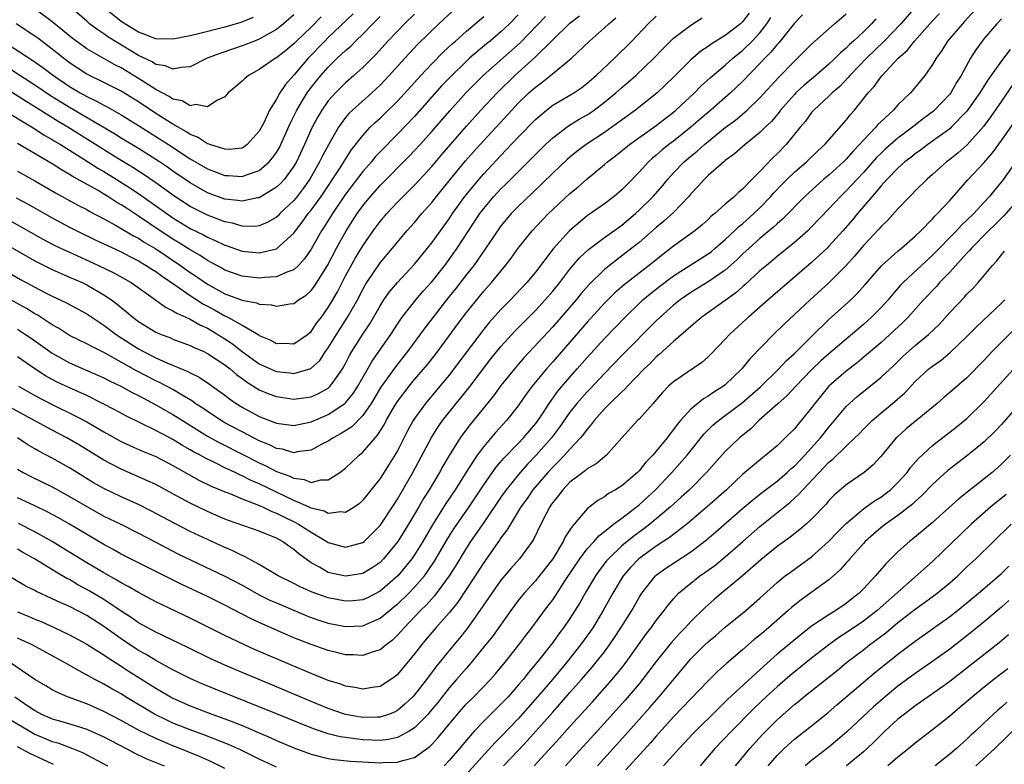
# Model space of a CAD drawing. Units: inches. Extents: x 2640000 to 2643000, y 1512000 to 1515000.
# Drawn here: x 2640385 to 2640499, y 1512827 to 1512913 of the extents above; entities that cross this region are included whole.
import ezdxf

# ---------------------------------------------------------------- set-up
doc = ezdxf.new("R2010")
doc.units = ezdxf.units.IN
doc.header["$MEASUREMENT"] = 0
doc.layers.add('LD26401512_2ft', color=72, linetype='Continuous')

msp = doc.modelspace()

# ---------------------------------------------------------------- linework, layer by layer
at = {"layer": 'LD26401512_2ft'}
for points, elevation in [([(2640489.06, 1512915), (2640487.34, 1512913), (2640485.42, 1512911), (2640483.36, 1512909), (2640481.42, 1512907), (2640481.24, 1512906.76), (2640480.26, 1512905.74), (2640479.39, 1512905), (2640479, 1512904.6), (2640477.26, 1512903), (2640477, 1512902.71), (2640476.27, 1512901.73), (2640475.67, 1512901), (2640474.06, 1512899), (2640473, 1512897.92), (2640472.52, 1512897.48), (2640471, 1512895.89), (2640470.11, 1512895), (2640469, 1512893.83), (2640468.54, 1512893.46), (2640468.08, 1512893), (2640467, 1512892.09), (2640465.77, 1512891), (2640465.33, 1512890.67), (2640465, 1512890.33), (2640464.3, 1512889.7), (2640463.46, 1512889), (2640461, 1512887.23), (2640459.74, 1512886.26), (2640458.17, 1512885), (2640457, 1512884.11), (2640455.26, 1512882.74), (2640454.2, 1512881.8), (2640453, 1512880.6), (2640451, 1512878.41), (2640449, 1512876.09), (2640447, 1512873.8), (2640446.27, 1512873), (2640444.62, 1512871), (2640443.93, 1512870.07), (2640443, 1512868.73), (2640441.64, 1512867), (2640440.38, 1512865.62), (2640439, 1512864.02), (2640438.25, 1512863), (2640436.97, 1512861.03), (2640435.69, 1512859), (2640434.61, 1512857.39), (2640433.07, 1512854.93), (2640431.94, 1512853), (2640431, 1512851.46), (2640430.69, 1512851), (2640429.05, 1512849), (2640427, 1512847.24), (2640425.52, 1512846.48), (2640425, 1512846.24), (2640423.87, 1512846.13), (2640423, 1512846.07), (2640421, 1512846.47), (2640419.14, 1512847.14), (2640417.74, 1512847.74), (2640417, 1512848.13), (2640415.2, 1512849), (2640413, 1512850.34), (2640411.27, 1512851.27), (2640411, 1512851.37), (2640409.93, 1512851.93), (2640409, 1512852.29), (2640408.52, 1512852.52), (2640407, 1512853.21), (2640405, 1512854.16), (2640403.12, 1512855.12), (2640400.51, 1512856.51), (2640399, 1512857.27), (2640397, 1512858.18), (2640395, 1512859.14), (2640393.81, 1512859.81), (2640391, 1512861.52), (2640389, 1512862.65), (2640387.46, 1512863.46), (2640387, 1512863.73), (2640386.2, 1512864.2), (2640384.98, 1512865)], 9398), ([(2640496.28, 1512915), (2640494.73, 1512913.27), (2640494.48, 1512913), (2640492.75, 1512911), (2640492.08, 1512909.92), (2640491.41, 1512909), (2640491, 1512908.29), (2640490.11, 1512907), (2640488.71, 1512905.29), (2640488.45, 1512905), (2640487, 1512903.59), (2640486.47, 1512903), (2640485, 1512901.64), (2640484.68, 1512901.32), (2640484.42, 1512901), (2640483, 1512899.51), (2640482.56, 1512899), (2640481.79, 1512898.21), (2640481, 1512897.29), (2640480.7, 1512897), (2640479, 1512895.47), (2640478.43, 1512895), (2640476.62, 1512893.38), (2640476.21, 1512893), (2640473.64, 1512890.36), (2640473, 1512889.83), (2640472.58, 1512889.42), (2640471, 1512888.1), (2640469.76, 1512887), (2640469, 1512886.3), (2640468.34, 1512885.66), (2640467, 1512884.45), (2640465, 1512883.08), (2640463, 1512881.86), (2640461.77, 1512881), (2640461, 1512880.38), (2640459.43, 1512879), (2640459, 1512878.59), (2640455, 1512874.54), (2640453, 1512872.46), (2640451.32, 1512870.68), (2640451, 1512870.36), (2640449.79, 1512869), (2640449, 1512868), (2640447.77, 1512866.23), (2640446.85, 1512865), (2640445.1, 1512863), (2640444.06, 1512861.94), (2640443.21, 1512861), (2640441.61, 1512859), (2640441, 1512858.13), (2640439, 1512855.18), (2640437.49, 1512853), (2640437, 1512852.25), (2640436.24, 1512851), (2640435.79, 1512850.21), (2640435.01, 1512849), (2640433.31, 1512846.69), (2640433, 1512846.36), (2640432.36, 1512845.64), (2640431.68, 1512845), (2640429.77, 1512843), (2640429.42, 1512842.58), (2640429, 1512842.12), (2640428.43, 1512841.57), (2640427.69, 1512841), (2640427, 1512840.43), (2640426.2, 1512840.2), (2640425, 1512839.77), (2640423.86, 1512839.86), (2640423, 1512839.87), (2640422.1, 1512840.1), (2640421, 1512840.35), (2640419, 1512841.04), (2640417, 1512841.84), (2640413.41, 1512843.41), (2640412.05, 1512844.05), (2640409, 1512845.62), (2640407, 1512846.61), (2640404.02, 1512848.02), (2640401, 1512849.5), (2640397, 1512851.54), (2640396.07, 1512852.07), (2640395, 1512852.64), (2640391, 1512855), (2640389.73, 1512855.73), (2640388.44, 1512856.44), (2640387, 1512857.14), (2640385, 1512858.07)], 9402), ([(2640417, 1512914.04), (2640415.82, 1512913), (2640415, 1512912.34), (2640413.51, 1512911.51), (2640413, 1512911.2), (2640412.44, 1512911), (2640411, 1512910.43), (2640410.12, 1512910.12), (2640408.43, 1512909.57), (2640406.98, 1512909), (2640405, 1512908.02), (2640403.95, 1512907.95), (2640403, 1512907.73), (2640402.12, 1512908.12), (2640401, 1512908.29), (2640400.58, 1512908.58), (2640399, 1512909.33), (2640395.47, 1512911.47), (2640395, 1512911.82), (2640394.28, 1512912.28), (2640393.34, 1512913), (2640393, 1512913.29), (2640389.96, 1512915.96)], 9362), ([(2640412.28, 1512913.72), (2640410.87, 1512913.13), (2640409, 1512912.59), (2640405.8, 1512911.8), (2640405, 1512911.62), (2640403, 1512911.23), (2640401, 1512911.27), (2640399.75, 1512911.75), (2640399, 1512912.02), (2640397.41, 1512913), (2640397, 1512913.28), (2640395, 1512914.88)], 9360), ([(2640380.9, 1512889), (2640387, 1512885.52), (2640389, 1512884.52), (2640390.04, 1512884.04), (2640391, 1512883.65), (2640392.47, 1512883), (2640393, 1512882.74), (2640395, 1512881.59), (2640395.86, 1512881), (2640396.52, 1512880.52), (2640397, 1512880.11), (2640397.63, 1512879.63), (2640398.35, 1512879), (2640399, 1512878.51), (2640401, 1512877.27), (2640401.62, 1512877), (2640402.63, 1512876.63), (2640403, 1512876.46), (2640405, 1512875.72), (2640405.47, 1512875.47), (2640406.56, 1512875), (2640407, 1512874.79), (2640409, 1512873.47), (2640409.61, 1512873), (2640410.36, 1512872.36), (2640411, 1512871.9), (2640411.51, 1512871.51), (2640413, 1512870.59), (2640414.11, 1512870.11), (2640415, 1512869.79), (2640417, 1512869.5), (2640419, 1512869.77), (2640419.86, 1512870.14), (2640421, 1512870.78), (2640421.23, 1512871), (2640421.75, 1512871.75), (2640422.65, 1512873), (2640423, 1512873.63), (2640423.46, 1512874.54), (2640423.74, 1512875), (2640425, 1512877.01), (2640425.79, 1512878.21), (2640427, 1512880.3), (2640427.45, 1512881), (2640428.08, 1512881.92), (2640429, 1512883.01), (2640431, 1512885.15), (2640431.82, 1512886.18), (2640432.51, 1512887), (2640433, 1512887.61), (2640435, 1512890.41), (2640435.39, 1512891), (2640436.82, 1512893), (2640437, 1512893.23), (2640438.46, 1512895), (2640439, 1512895.62), (2640441, 1512897.75), (2640441.62, 1512898.38), (2640443, 1512899.84), (2640445, 1512901.92), (2640446.28, 1512903), (2640447, 1512903.55), (2640449.44, 1512905), (2640450.37, 1512905.63), (2640451, 1512906.1), (2640452.05, 1512907), (2640454.14, 1512909), (2640456.15, 1512911), (2640458.07, 1512913), (2640459, 1512913.88)], 9384), ([(2640435.47, 1512914.53), (2640433.82, 1512913), (2640431.38, 1512910.62), (2640429.86, 1512909), (2640428.04, 1512907), (2640427, 1512905.89), (2640426.55, 1512905.45), (2640426.05, 1512905), (2640423.8, 1512903), (2640423.39, 1512902.61), (2640423, 1512902.14), (2640422.18, 1512901), (2640421.02, 1512898.98), (2640420.32, 1512897.68), (2640419.99, 1512897), (2640418.86, 1512895), (2640418.09, 1512893.91), (2640417.39, 1512893), (2640417, 1512892.52), (2640415.4, 1512891), (2640415.21, 1512890.79), (2640415, 1512890.6), (2640414, 1512890), (2640413, 1512889.58), (2640412.48, 1512889.52), (2640411, 1512889.55), (2640409.89, 1512889.89), (2640409, 1512890.05), (2640407, 1512890.8), (2640405, 1512891.84), (2640403.2, 1512893), (2640401, 1512894.56), (2640399.56, 1512895.56), (2640399, 1512895.9), (2640398.34, 1512896.34), (2640396.61, 1512897.39), (2640393.41, 1512899.41), (2640390.82, 1512901), (2640389.68, 1512901.68), (2640387, 1512903.36), (2640385.98, 1512903.98), (2640383, 1512905.88)], 9372), ([(2640469.77, 1512914.23), (2640469, 1512913.22), (2640468.89, 1512913.11), (2640468.77, 1512913), (2640467, 1512911.65), (2640465.36, 1512910.64), (2640465, 1512910.35), (2640464.18, 1512909.82), (2640463, 1512908.81), (2640461, 1512906.81), (2640460.08, 1512905.92), (2640459.1, 1512905), (2640456.58, 1512903), (2640453.83, 1512901), (2640453, 1512900.41), (2640450.87, 1512899), (2640449.81, 1512898.19), (2640449, 1512897.53), (2640448.71, 1512897.29), (2640447, 1512895.67), (2640444.63, 1512893.37), (2640443, 1512891.82), (2640442.2, 1512891), (2640441.64, 1512890.36), (2640441, 1512889.58), (2640440.59, 1512889), (2640439.15, 1512886.85), (2640437.84, 1512885), (2640437, 1512883.94), (2640435.73, 1512882.27), (2640434.7, 1512881), (2640433.13, 1512879), (2640432.22, 1512877.78), (2640430.19, 1512875), (2640428.77, 1512873.23), (2640427.16, 1512871), (2640427, 1512870.75), (2640426.36, 1512869.64), (2640425.96, 1512869), (2640425, 1512867.61), (2640423.71, 1512866.29), (2640422.5, 1512865.5), (2640421.55, 1512865), (2640421, 1512864.63), (2640420.26, 1512864.26), (2640419, 1512863.59), (2640417.37, 1512863.37), (2640417, 1512863.28), (2640415.68, 1512863.68), (2640415, 1512863.77), (2640414.19, 1512864.19), (2640413, 1512864.67), (2640411, 1512865.69), (2640409, 1512866.76), (2640408.58, 1512867), (2640407, 1512868.05), (2640406.44, 1512868.44), (2640405.58, 1512869), (2640405.25, 1512869.25), (2640404.05, 1512869.95), (2640403, 1512870.6), (2640401.43, 1512871.43), (2640401, 1512871.63), (2640398.77, 1512872.77), (2640397, 1512873.78), (2640395, 1512874.89), (2640393.58, 1512875.58), (2640393, 1512875.92), (2640391, 1512876.89), (2640389.72, 1512877.72), (2640389, 1512878.11), (2640387.26, 1512879.26), (2640387, 1512879.4), (2640386.01, 1512880.01), (2640383, 1512881.66)], 9388), ([(2640383, 1512911.18), (2640386.76, 1512908.76), (2640387.93, 1512907.93), (2640389.14, 1512907), (2640391, 1512905.72), (2640392.23, 1512905), (2640393, 1512904.57), (2640394.07, 1512904.07), (2640395, 1512903.55), (2640395.37, 1512903.37), (2640397, 1512902.44), (2640399, 1512901.21), (2640401, 1512899.95), (2640402.49, 1512899), (2640405, 1512897.35), (2640407, 1512896.18), (2640409, 1512895.42), (2640409.41, 1512895.41), (2640411, 1512895.29), (2640411.5, 1512895.5), (2640413, 1512896.01), (2640414.15, 1512897), (2640414.55, 1512897.45), (2640415, 1512898.1), (2640415.34, 1512898.66), (2640415.51, 1512899), (2640416.57, 1512901.43), (2640417, 1512902.28), (2640417.34, 1512903), (2640417.9, 1512903.9), (2640418.56, 1512905), (2640418.74, 1512905.26), (2640419.62, 1512906.38), (2640420.13, 1512907), (2640421, 1512907.99), (2640422.03, 1512909), (2640423, 1512909.91), (2640423.59, 1512910.41), (2640424.16, 1512911), (2640425, 1512911.8), (2640426.15, 1512913), (2640427, 1512913.85)], 9368), ([(2640383, 1512903.21), (2640387, 1512900.81), (2640388.09, 1512900.09), (2640389, 1512899.58), (2640389.35, 1512899.35), (2640389.95, 1512899), (2640392.69, 1512897.31), (2640394.28, 1512896.28), (2640395, 1512895.88), (2640396.41, 1512895), (2640397.99, 1512893.99), (2640399, 1512893.31), (2640403, 1512890.51), (2640405, 1512889.29), (2640406.54, 1512888.54), (2640407, 1512888.28), (2640407.9, 1512887.9), (2640409, 1512887.35), (2640409.28, 1512887.27), (2640411, 1512886.66), (2640413, 1512886.46), (2640415, 1512886.93), (2640415.05, 1512886.95), (2640417, 1512888.74), (2640417.18, 1512889), (2640417.98, 1512890.02), (2640418.68, 1512891), (2640419, 1512891.39), (2640420.16, 1512893), (2640422.43, 1512896.43), (2640422.87, 1512897.13), (2640423.66, 1512898.34), (2640425, 1512900.07), (2640425.86, 1512901), (2640426.43, 1512901.57), (2640427, 1512902.07), (2640427.48, 1512902.52), (2640429, 1512904.05), (2640431.71, 1512907), (2640433, 1512908.37), (2640434.3, 1512909.7), (2640435.34, 1512910.66), (2640435.73, 1512911), (2640437, 1512912.16), (2640439, 1512913.85)], 9374), ([(2640431, 1512914.12), (2640429.83, 1512913), (2640429, 1512912.15), (2640427.91, 1512911), (2640426.53, 1512909.47), (2640425, 1512907.93), (2640423.97, 1512907), (2640423, 1512906.16), (2640421.84, 1512905), (2640421, 1512904.08), (2640420.23, 1512903), (2640419.77, 1512902.23), (2640419.12, 1512901), (2640418.25, 1512899), (2640417.3, 1512897), (2640417, 1512896.5), (2640415.91, 1512895), (2640415.48, 1512894.52), (2640415, 1512894.07), (2640413, 1512892.83), (2640412.81, 1512892.81), (2640411, 1512892.44), (2640410.53, 1512892.53), (2640409, 1512892.69), (2640407, 1512893.42), (2640405.99, 1512893.99), (2640405, 1512894.56), (2640403, 1512895.92), (2640402.37, 1512896.37), (2640401.43, 1512897), (2640401, 1512897.28), (2640399, 1512898.53), (2640397, 1512899.74), (2640396.24, 1512900.24), (2640391, 1512903.28), (2640388.71, 1512904.71), (2640387, 1512905.87), (2640385.24, 1512907), (2640383.9, 1512907.9)], 9370), ([(2640423.86, 1512914.14), (2640421, 1512911.41), (2640420.58, 1512911), (2640418.67, 1512909), (2640417, 1512907.05), (2640416.02, 1512905.98), (2640415.4, 1512905), (2640415, 1512904.27), (2640414.19, 1512903), (2640413.51, 1512901.51), (2640413, 1512900.55), (2640411.61, 1512899), (2640411.26, 1512898.74), (2640411, 1512898.6), (2640409.56, 1512898.44), (2640409, 1512898.45), (2640407.27, 1512899), (2640407.08, 1512899.08), (2640407, 1512899.09), (2640405.86, 1512899.86), (2640405, 1512900.16), (2640404.5, 1512900.5), (2640403, 1512901.35), (2640401, 1512902.62), (2640399, 1512903.94), (2640397, 1512905.18), (2640395, 1512906.21), (2640393, 1512907.17), (2640391.88, 1512907.88), (2640391, 1512908.46), (2640390.3, 1512909), (2640389.59, 1512909.59), (2640389, 1512910.06), (2640387.33, 1512911.33), (2640387, 1512911.56), (2640384.83, 1512913)], 9366), ([(2640384.83, 1512892.83), (2640386.13, 1512892.13), (2640388.1, 1512891), (2640389, 1512890.5), (2640391, 1512889.44), (2640391.85, 1512889), (2640393.97, 1512887.97), (2640395, 1512887.5), (2640395.33, 1512887.33), (2640397, 1512886.55), (2640398.01, 1512886.01), (2640399, 1512885.53), (2640399.9, 1512885), (2640400.55, 1512884.55), (2640401, 1512884.29), (2640401.73, 1512883.73), (2640403.35, 1512882.65), (2640405, 1512881.5), (2640406.52, 1512880.52), (2640407, 1512880.28), (2640407.83, 1512879.83), (2640409, 1512879.16), (2640409.12, 1512879.12), (2640409.34, 1512879), (2640411, 1512878.06), (2640412.93, 1512876.93), (2640413, 1512876.87), (2640414.34, 1512876.34), (2640415, 1512875.96), (2640415.97, 1512875.97), (2640417, 1512875.91), (2640418.57, 1512877), (2640419, 1512877.34), (2640419.68, 1512878.32), (2640420.2, 1512879), (2640421, 1512880.12), (2640421.53, 1512881), (2640422.06, 1512881.94), (2640423, 1512883.78), (2640424.14, 1512885.86), (2640425, 1512887.27), (2640426.2, 1512889), (2640427, 1512890.1), (2640427.76, 1512891), (2640429, 1512892.31), (2640431, 1512894.29), (2640433, 1512896.47), (2640434.16, 1512897.84), (2640437, 1512901.13), (2640438.68, 1512903), (2640440.55, 1512905), (2640442.6, 1512907), (2640444.91, 1512909.09), (2640447, 1512911.13), (2640449, 1512913.06), (2640450.09, 1512913.91)], 9380), ([(2640385, 1512861.36), (2640385.63, 1512861), (2640386.53, 1512860.53), (2640389, 1512859.32), (2640391, 1512858.21), (2640393, 1512857.04), (2640395, 1512855.95), (2640396.94, 1512855), (2640399, 1512853.96), (2640401, 1512852.92), (2640402.25, 1512852.25), (2640403.58, 1512851.58), (2640409, 1512848.98), (2640411, 1512847.92), (2640413, 1512846.82), (2640414.21, 1512846.21), (2640415, 1512845.87), (2640418.43, 1512844.43), (2640419, 1512844.2), (2640419.89, 1512843.89), (2640421, 1512843.53), (2640423, 1512843.14), (2640425, 1512843.22), (2640425.41, 1512843.41), (2640427, 1512844.09), (2640428.07, 1512845), (2640428.59, 1512845.41), (2640429, 1512845.75), (2640430.31, 1512847), (2640431, 1512847.7), (2640432.13, 1512849), (2640432.5, 1512849.5), (2640433.3, 1512850.7), (2640434.77, 1512853.23), (2640435.55, 1512854.45), (2640437.3, 1512857), (2640439, 1512859.55), (2640440.42, 1512861.58), (2640441.34, 1512862.66), (2640443, 1512864.34), (2640443.63, 1512865), (2640445, 1512866.63), (2640445.16, 1512866.84), (2640445.8, 1512867.8), (2640446.57, 1512869), (2640447.59, 1512870.41), (2640449, 1512872.05), (2640449.85, 1512873), (2640451, 1512874.32), (2640453, 1512876.53), (2640455.38, 1512879), (2640457, 1512880.58), (2640457.45, 1512881), (2640458.29, 1512881.71), (2640459.42, 1512882.58), (2640461, 1512883.77), (2640463, 1512885.08), (2640465, 1512886.34), (2640465.38, 1512886.62), (2640465.84, 1512887), (2640467, 1512888.01), (2640468.07, 1512889), (2640468.53, 1512889.47), (2640469, 1512889.82), (2640470.32, 1512891), (2640471, 1512891.65), (2640472.29, 1512893), (2640472.61, 1512893.39), (2640473.59, 1512894.41), (2640474.16, 1512895), (2640475, 1512895.81), (2640476.39, 1512897), (2640477.72, 1512898.28), (2640478.54, 1512899), (2640481, 1512901.81), (2640481.51, 1512902.49), (2640481.96, 1512903), (2640483.56, 1512905), (2640484.25, 1512905.75), (2640485, 1512906.81), (2640485.16, 1512907), (2640487.04, 1512909), (2640488.08, 1512909.92), (2640488.92, 1512911), (2640491, 1512913.33), (2640491.82, 1512914.18)], 9400), ([(2640475.96, 1512914.04), (2640475, 1512913.07), (2640473.35, 1512911), (2640473.19, 1512910.81), (2640473, 1512910.61), (2640472.29, 1512909.71), (2640471.58, 1512909), (2640471, 1512908.38), (2640469, 1512906.31), (2640467.6, 1512905), (2640465.32, 1512903), (2640464.07, 1512901.93), (2640463.01, 1512901), (2640461, 1512899.41), (2640460.45, 1512899), (2640459.65, 1512898.35), (2640459, 1512897.77), (2640458.57, 1512897.43), (2640458.1, 1512897), (2640457, 1512895.8), (2640455.61, 1512894.39), (2640455, 1512893.76), (2640454.13, 1512893), (2640453, 1512892.13), (2640451, 1512890.73), (2640448.94, 1512889), (2640447.07, 1512886.93), (2640445, 1512884.23), (2640443.99, 1512883), (2640442.1, 1512881), (2640441, 1512879.88), (2640439.63, 1512878.37), (2640439, 1512877.6), (2640438.54, 1512877), (2640435.56, 1512873), (2640435, 1512872.29), (2640433.93, 1512871), (2640432.24, 1512869), (2640431, 1512867.26), (2640430.84, 1512867), (2640430.19, 1512865.81), (2640429, 1512863.51), (2640428.05, 1512861.95), (2640427, 1512860.3), (2640425, 1512857.77), (2640424.61, 1512857.39), (2640424.06, 1512857), (2640423, 1512856.34), (2640422.43, 1512856.43), (2640421, 1512856.25), (2640420.5, 1512856.5), (2640419, 1512856.85), (2640418.71, 1512857), (2640417, 1512857.76), (2640413, 1512859.67), (2640412.07, 1512860.07), (2640411, 1512860.62), (2640410.73, 1512860.73), (2640410.19, 1512861), (2640409, 1512861.55), (2640407.89, 1512862.11), (2640406.68, 1512862.68), (2640406.14, 1512863), (2640405.39, 1512863.39), (2640405, 1512863.63), (2640404.11, 1512864.11), (2640403, 1512864.8), (2640401, 1512865.87), (2640397.55, 1512867.55), (2640396.26, 1512868.26), (2640394.85, 1512869), (2640393, 1512869.9), (2640391, 1512870.8), (2640389.51, 1512871.51), (2640389, 1512871.78), (2640388.21, 1512872.21), (2640386.99, 1512872.99), (2640385, 1512874.38)], 9392), ([(2640443, 1512914.04), (2640441.99, 1512913), (2640441, 1512912.06), (2640439.75, 1512911), (2640439.33, 1512910.67), (2640437.37, 1512909), (2640437, 1512908.66), (2640435.14, 1512906.86), (2640434.17, 1512905.83), (2640431, 1512902.27), (2640429, 1512900.19), (2640427, 1512898.17), (2640426.44, 1512897.56), (2640425.99, 1512897), (2640425, 1512895.87), (2640423, 1512893.24), (2640421.48, 1512891), (2640420.53, 1512889.47), (2640420.2, 1512889), (2640419, 1512886.89), (2640418.25, 1512885.75), (2640417.55, 1512885), (2640417, 1512884.47), (2640416.2, 1512884.2), (2640415, 1512883.66), (2640413.6, 1512883.6), (2640413, 1512883.52), (2640411, 1512883.76), (2640409, 1512884.46), (2640408.66, 1512884.66), (2640407, 1512885.58), (2640406.16, 1512886.16), (2640405, 1512886.8), (2640403.65, 1512887.65), (2640403, 1512888.02), (2640401.52, 1512889), (2640399, 1512890.72), (2640397.61, 1512891.61), (2640397, 1512892.03), (2640396.38, 1512892.38), (2640395.45, 1512893), (2640395, 1512893.27), (2640394.34, 1512893.66), (2640391.95, 1512895), (2640391.33, 1512895.33), (2640391, 1512895.55), (2640390.07, 1512896.07), (2640389, 1512896.76), (2640385, 1512899.12)], 9376), ([(2640385, 1512895.92), (2640387, 1512894.8), (2640389.4, 1512893.4), (2640391.98, 1512891.98), (2640393, 1512891.46), (2640393.29, 1512891.29), (2640395, 1512890.4), (2640396.33, 1512889.67), (2640397, 1512889.29), (2640398.43, 1512888.43), (2640399, 1512888.14), (2640399.68, 1512887.68), (2640401, 1512886.9), (2640403.86, 1512885), (2640405, 1512884.19), (2640405.72, 1512883.72), (2640407, 1512882.82), (2640409, 1512881.71), (2640411, 1512880.97), (2640412.66, 1512880.66), (2640413, 1512880.52), (2640414.43, 1512880.42), (2640415, 1512880.27), (2640416.55, 1512880.54), (2640417, 1512880.57), (2640417.56, 1512881), (2640418.44, 1512881.56), (2640419, 1512882.08), (2640419.4, 1512882.6), (2640420.89, 1512885), (2640421.94, 1512887), (2640423.06, 1512889), (2640424.34, 1512891), (2640425, 1512891.91), (2640425.89, 1512893), (2640427, 1512894.26), (2640430.36, 1512897.64), (2640431, 1512898.3), (2640431.64, 1512899), (2640433, 1512900.5), (2640435.08, 1512902.92), (2640436.97, 1512905.03), (2640437.96, 1512906.04), (2640438.94, 1512907), (2640443.22, 1512910.78), (2640446.17, 1512913.83)], 9378), ([(2640385, 1512877.59), (2640385.93, 1512877), (2640386.57, 1512876.57), (2640389, 1512874.83), (2640391, 1512873.72), (2640395, 1512871.97), (2640395.63, 1512871.63), (2640396.97, 1512871), (2640398.26, 1512870.26), (2640399, 1512869.9), (2640401, 1512868.85), (2640402.17, 1512868.17), (2640403, 1512867.71), (2640404.11, 1512867), (2640407, 1512865.21), (2640408.42, 1512864.42), (2640411.09, 1512863.09), (2640413, 1512862.12), (2640413.77, 1512861.77), (2640415, 1512861.12), (2640416.55, 1512860.55), (2640417, 1512860.32), (2640418.19, 1512860.19), (2640419, 1512859.85), (2640420.14, 1512860.14), (2640421, 1512860.13), (2640422.34, 1512861), (2640423, 1512861.49), (2640423.78, 1512862.22), (2640424.57, 1512863), (2640425, 1512863.36), (2640426.41, 1512865), (2640426.7, 1512865.3), (2640427.48, 1512866.52), (2640427.72, 1512867), (2640428.67, 1512868.67), (2640429, 1512869.21), (2640430.35, 1512871), (2640431, 1512871.78), (2640432.49, 1512873.51), (2640433.38, 1512874.62), (2640435, 1512876.83), (2640435.91, 1512878.09), (2640437, 1512879.54), (2640439, 1512882.01), (2640439.89, 1512883), (2640441.54, 1512885), (2640442.17, 1512885.83), (2640443.01, 1512887), (2640444.62, 1512889), (2640445.77, 1512890.23), (2640446.52, 1512891), (2640447, 1512891.47), (2640449, 1512893.33), (2640449.92, 1512894.08), (2640451, 1512895.01), (2640453, 1512896.68), (2640453.36, 1512897), (2640454.29, 1512897.71), (2640455.89, 1512899), (2640459, 1512901.21), (2640461, 1512902.77), (2640461.27, 1512903), (2640463.43, 1512905), (2640464.21, 1512905.79), (2640465.26, 1512906.74), (2640467, 1512908.22), (2640467.85, 1512909), (2640469, 1512909.92), (2640470.1, 1512911), (2640471, 1512911.96), (2640471.82, 1512913), (2640472.29, 1512913.71)], 9390), ([(2640385.1, 1512871), (2640387, 1512869.92), (2640389, 1512868.87), (2640391.6, 1512867.6), (2640393, 1512866.85), (2640395, 1512865.7), (2640397, 1512864.6), (2640398.09, 1512864.09), (2640399.48, 1512863.48), (2640401, 1512862.83), (2640403, 1512861.79), (2640406.08, 1512860.08), (2640407.42, 1512859.42), (2640408.46, 1512859), (2640409, 1512858.76), (2640409.38, 1512858.62), (2640411, 1512857.93), (2640412.71, 1512857.29), (2640413.37, 1512857), (2640414.47, 1512856.47), (2640415, 1512856.29), (2640415.85, 1512855.85), (2640417.2, 1512855.2), (2640417.56, 1512855), (2640419, 1512854.06), (2640420.83, 1512853), (2640421, 1512852.89), (2640423, 1512852.32), (2640425, 1512852.88), (2640425.15, 1512853), (2640426.09, 1512853.91), (2640427, 1512854.86), (2640428.42, 1512857), (2640429, 1512857.9), (2640430.78, 1512861), (2640432.95, 1512865.05), (2640433.72, 1512866.28), (2640434.23, 1512867), (2640435.82, 1512869), (2640436.36, 1512869.64), (2640437.43, 1512871), (2640439.84, 1512874.16), (2640441, 1512875.59), (2640442.61, 1512877.39), (2640445, 1512879.77), (2640446.14, 1512881), (2640447, 1512881.99), (2640447.82, 1512883), (2640449, 1512884.54), (2640450.12, 1512885.88), (2640451.15, 1512886.85), (2640453, 1512888.24), (2640455, 1512889.67), (2640456.58, 1512891), (2640457, 1512891.38), (2640458.65, 1512893), (2640459.75, 1512894.25), (2640460.35, 1512895), (2640461, 1512895.71), (2640462.22, 1512897), (2640463, 1512897.66), (2640463.75, 1512898.25), (2640464.58, 1512899), (2640467, 1512900.96), (2640468.16, 1512901.84), (2640469.52, 1512903), (2640471, 1512904.43), (2640473.18, 1512906.82), (2640475, 1512908.66), (2640475.38, 1512909), (2640477, 1512910.62), (2640479.65, 1512913), (2640481, 1512914.16)], 9394), ([(2640420.18, 1512913.82), (2640419, 1512912.62), (2640417.32, 1512911), (2640417, 1512910.67), (2640416.09, 1512909.91), (2640415, 1512909.06), (2640414.88, 1512909), (2640413, 1512907.7), (2640411.74, 1512907), (2640411.34, 1512906.66), (2640411, 1512906.33), (2640410.28, 1512905.72), (2640409.41, 1512905), (2640409, 1512904.55), (2640408.09, 1512904.09), (2640407, 1512903.37), (2640405.64, 1512903.64), (2640405, 1512903.5), (2640404.06, 1512904.06), (2640403, 1512904.27), (2640402.57, 1512904.57), (2640401, 1512905.37), (2640399, 1512906.64), (2640397, 1512907.88), (2640396.26, 1512908.26), (2640394.93, 1512909), (2640393, 1512910.1), (2640391.33, 1512911.33), (2640390.24, 1512912.24), (2640389, 1512913.23), (2640387, 1512914.74)], 9364), ([(2640377.76, 1512887.76), (2640385.35, 1512883.35), (2640387, 1512882.46), (2640388.14, 1512881.86), (2640389, 1512881.43), (2640390.65, 1512880.65), (2640391, 1512880.45), (2640393, 1512879.39), (2640395, 1512878.08), (2640396.42, 1512877), (2640396.76, 1512876.76), (2640399, 1512875.33), (2640399.6, 1512875), (2640401, 1512874.29), (2640402.28, 1512873.72), (2640404.71, 1512872.71), (2640405, 1512872.54), (2640406.03, 1512872.03), (2640407.23, 1512871.23), (2640409, 1512869.95), (2640409.53, 1512869.53), (2640410.31, 1512869), (2640411, 1512868.57), (2640413, 1512867.49), (2640415, 1512866.7), (2640417, 1512866.45), (2640419, 1512866.88), (2640421, 1512867.71), (2640422.92, 1512869), (2640423, 1512869.08), (2640423.86, 1512870.14), (2640424.4, 1512871), (2640426.09, 1512873.91), (2640426.86, 1512875), (2640428.24, 1512877), (2640429, 1512878.19), (2640429.57, 1512879), (2640431.14, 1512881), (2640432, 1512882), (2640433, 1512883.1), (2640434.5, 1512885), (2640435, 1512885.68), (2640435.94, 1512887), (2640438.56, 1512891), (2640439, 1512891.59), (2640440.19, 1512893), (2640441, 1512893.88), (2640441.57, 1512894.43), (2640443, 1512895.85), (2640444.59, 1512897.41), (2640445, 1512897.83), (2640446.18, 1512899), (2640447, 1512899.78), (2640448.83, 1512901.17), (2640450.07, 1512901.93), (2640451, 1512902.46), (2640451.33, 1512902.67), (2640451.79, 1512903), (2640453, 1512903.9), (2640454.32, 1512905), (2640455, 1512905.61), (2640455.76, 1512906.24), (2640456.63, 1512907), (2640458.7, 1512909), (2640459.82, 1512910.18), (2640461, 1512911.33), (2640463, 1512912.85), (2640464.31, 1512913.69)], 9386), ([(2640381.6, 1512891.6), (2640388.01, 1512888.01), (2640389.32, 1512887.32), (2640390.67, 1512886.67), (2640391.85, 1512886.15), (2640394.37, 1512885), (2640396.13, 1512884.13), (2640398.15, 1512883), (2640400.97, 1512881), (2640402.14, 1512880.14), (2640403, 1512879.74), (2640403.44, 1512879.44), (2640404.48, 1512879), (2640405, 1512878.76), (2640406.1, 1512878.1), (2640407, 1512877.71), (2640408.19, 1512877), (2640408.68, 1512876.68), (2640409, 1512876.49), (2640409.89, 1512875.89), (2640411, 1512875.03), (2640413, 1512873.6), (2640414.79, 1512872.79), (2640415, 1512872.71), (2640416.54, 1512872.54), (2640417, 1512872.48), (2640418.96, 1512873.04), (2640420.01, 1512873.99), (2640420.69, 1512875), (2640421, 1512875.43), (2640421.95, 1512877), (2640423.24, 1512879), (2640424.37, 1512881), (2640425, 1512882.22), (2640425.28, 1512882.72), (2640425.45, 1512883), (2640427, 1512885.28), (2640428.45, 1512887), (2640429, 1512887.69), (2640430.11, 1512889), (2640431, 1512889.98), (2640431.85, 1512891), (2640433, 1512892.29), (2640433.54, 1512893), (2640435.15, 1512895), (2640436.9, 1512897.1), (2640437.83, 1512898.17), (2640439, 1512899.47), (2640442.25, 1512903), (2640443, 1512903.8), (2640444.25, 1512905), (2640445, 1512905.67), (2640445.77, 1512906.23), (2640446.75, 1512907), (2640449.17, 1512909), (2640451.28, 1512911), (2640453, 1512912.53), (2640453.49, 1512913), (2640454.31, 1512913.69)], 9382), ([(2640484.44, 1512913.56), (2640483.93, 1512913), (2640483, 1512912.08), (2640481.85, 1512911), (2640481.4, 1512910.6), (2640481, 1512910.19), (2640480.35, 1512909.65), (2640479.72, 1512909), (2640479, 1512908.33), (2640477.22, 1512906.78), (2640476.12, 1512905.88), (2640475.18, 1512905), (2640475, 1512904.81), (2640473.41, 1512903), (2640473.24, 1512902.76), (2640472.33, 1512901.67), (2640471.62, 1512901), (2640471, 1512900.38), (2640469.29, 1512899), (2640468.08, 1512897.92), (2640467, 1512897.14), (2640466.82, 1512897), (2640465, 1512895.4), (2640464.59, 1512895), (2640463.84, 1512894.16), (2640463, 1512893.28), (2640462.77, 1512893), (2640461, 1512891.13), (2640459.89, 1512890.11), (2640459, 1512889.39), (2640457, 1512887.66), (2640455.52, 1512886.48), (2640453.57, 1512885), (2640453, 1512884.53), (2640451.21, 1512882.79), (2640450.28, 1512881.72), (2640449.7, 1512881), (2640447.99, 1512879), (2640447, 1512877.86), (2640443.68, 1512874.32), (2640442.75, 1512873.25), (2640441, 1512871.06), (2640440.13, 1512869.87), (2640437.43, 1512866.57), (2640436.57, 1512865.43), (2640436.28, 1512865), (2640435.02, 1512862.98), (2640434.27, 1512861.73), (2640433.87, 1512861), (2640432.69, 1512859), (2640432.04, 1512857.96), (2640431.5, 1512857), (2640431, 1512856.16), (2640430.3, 1512855), (2640429.04, 1512853), (2640427.41, 1512851), (2640427, 1512850.58), (2640426.07, 1512849.93), (2640425, 1512849.28), (2640424.77, 1512849.23), (2640423, 1512848.96), (2640421, 1512849.42), (2640419.98, 1512850.02), (2640419, 1512850.54), (2640417.57, 1512851.57), (2640417, 1512852.08), (2640416.44, 1512852.44), (2640415.69, 1512853), (2640415, 1512853.39), (2640413.83, 1512853.83), (2640413, 1512854.2), (2640409.43, 1512855.43), (2640409, 1512855.6), (2640407, 1512856.47), (2640405, 1512857.45), (2640403, 1512858.53), (2640401, 1512859.59), (2640400.04, 1512860.04), (2640397, 1512861.37), (2640395, 1512862.42), (2640392.16, 1512864.15), (2640390.72, 1512865), (2640389, 1512865.9), (2640383, 1512869.15)], 9396), ([(2640499, 1512913.58), (2640498.44, 1512913), (2640497, 1512911.31), (2640496.75, 1512911), (2640496.03, 1512909.97), (2640495.42, 1512909), (2640494.33, 1512907), (2640493.8, 1512906.2), (2640493.11, 1512905), (2640493, 1512904.86), (2640491.25, 1512903), (2640491.12, 1512902.88), (2640489.97, 1512902.03), (2640488.85, 1512901.15), (2640488.68, 1512901), (2640487, 1512899.76), (2640485.53, 1512898.47), (2640485, 1512897.98), (2640484.51, 1512897.49), (2640483, 1512895.78), (2640482.26, 1512895), (2640481.67, 1512894.33), (2640481, 1512893.63), (2640480.35, 1512893), (2640479, 1512891.54), (2640477, 1512889.45), (2640476.54, 1512889), (2640475, 1512887.64), (2640473, 1512886.02), (2640472.45, 1512885.55), (2640471.76, 1512885), (2640471, 1512884.35), (2640469.26, 1512882.74), (2640469, 1512882.53), (2640468.2, 1512881.8), (2640467, 1512880.92), (2640464.29, 1512879), (2640463.6, 1512878.4), (2640463, 1512877.91), (2640461, 1512876.17), (2640459.35, 1512874.65), (2640459, 1512874.38), (2640458.32, 1512873.68), (2640457.6, 1512873), (2640455.67, 1512871), (2640455.36, 1512870.64), (2640455, 1512870.33), (2640453.63, 1512869), (2640453, 1512868.36), (2640451.79, 1512867), (2640451.46, 1512866.54), (2640451, 1512866.03), (2640450.58, 1512865.42), (2640450.22, 1512865), (2640449, 1512863.71), (2640448.38, 1512863), (2640447.71, 1512862.29), (2640447, 1512861.62), (2640446.42, 1512861), (2640444.71, 1512859), (2640444.02, 1512857.98), (2640443.31, 1512857), (2640442.09, 1512855), (2640441.7, 1512854.3), (2640441, 1512853.41), (2640440.84, 1512853.16), (2640439, 1512850.55), (2640438.02, 1512849), (2640436.02, 1512845.98), (2640435, 1512844.71), (2640433.47, 1512843), (2640432.34, 1512841.66), (2640431.79, 1512841), (2640431, 1512839.97), (2640429, 1512837.58), (2640428.69, 1512837.31), (2640427, 1512836.19), (2640426.08, 1512836.08), (2640425, 1512835.88), (2640424.09, 1512836.09), (2640423, 1512836.24), (2640422.46, 1512836.46), (2640421, 1512836.9), (2640419, 1512837.7), (2640417.81, 1512838.19), (2640412.46, 1512840.46), (2640411.27, 1512841), (2640409, 1512842.11), (2640407, 1512843.12), (2640405, 1512844.11), (2640401, 1512846), (2640399, 1512847.08), (2640397.79, 1512847.79), (2640397, 1512848.21), (2640396.51, 1512848.51), (2640395, 1512849.35), (2640393, 1512850.54), (2640390.24, 1512852.24), (2640388.99, 1512853), (2640387, 1512854.13), (2640385.09, 1512855.09)], 9404), ([(2640500, 1512910), (2640499, 1512908.72), (2640497.46, 1512906.54), (2640497, 1512905.8), (2640496.68, 1512905.32), (2640496.49, 1512905), (2640495, 1512902.88), (2640493.18, 1512901), (2640493, 1512900.84), (2640491, 1512899.38), (2640490.46, 1512899), (2640489.63, 1512898.37), (2640489, 1512897.93), (2640488.48, 1512897.52), (2640487.8, 1512897), (2640487, 1512896.28), (2640485.75, 1512895), (2640485, 1512894.17), (2640484.49, 1512893.51), (2640484.01, 1512893), (2640482.3, 1512891), (2640481.72, 1512890.28), (2640480.6, 1512889), (2640479, 1512887.22), (2640478.78, 1512887), (2640477, 1512885.32), (2640471.96, 1512881), (2640469.69, 1512879), (2640469, 1512878.36), (2640467.5, 1512877), (2640467, 1512876.45), (2640465.31, 1512874.69), (2640465, 1512874.38), (2640464.26, 1512873.74), (2640461, 1512871.51), (2640460.43, 1512871), (2640459.72, 1512870.28), (2640458.81, 1512869.19), (2640458.62, 1512869), (2640457, 1512867.17), (2640456.83, 1512867), (2640455.01, 1512865), (2640453.23, 1512863), (2640452.02, 1512861.98), (2640451, 1512861.4), (2640450.79, 1512861.21), (2640450.49, 1512861), (2640449, 1512859.86), (2640448.16, 1512859), (2640447.67, 1512858.33), (2640447, 1512857.5), (2640446.8, 1512857.2), (2640446.66, 1512857), (2640446.28, 1512856.28), (2640445.64, 1512855), (2640444.78, 1512853.22), (2640444.63, 1512853), (2640443.14, 1512851), (2640442.13, 1512849.87), (2640441, 1512848.5), (2640439.93, 1512847), (2640438.57, 1512845), (2640437.09, 1512842.91), (2640436.2, 1512841.8), (2640435, 1512840.38), (2640433.48, 1512838.52), (2640432.37, 1512837), (2640431, 1512835.21), (2640430.81, 1512835), (2640429.87, 1512834.13), (2640429, 1512833.41), (2640428.73, 1512833.27), (2640428.08, 1512833), (2640427, 1512832.64), (2640426.65, 1512832.65), (2640425, 1512832.6), (2640423, 1512832.96), (2640422.88, 1512833), (2640421, 1512833.65), (2640419, 1512834.46), (2640415, 1512836.15), (2640411, 1512837.8), (2640409, 1512838.65), (2640407.39, 1512839.39), (2640404.71, 1512840.71), (2640401, 1512842.47), (2640399, 1512843.57), (2640398.17, 1512844.17), (2640397, 1512844.91), (2640395, 1512846.26), (2640393.29, 1512847.29), (2640391.99, 1512847.99), (2640391, 1512848.58), (2640390.71, 1512848.71), (2640389.45, 1512849.45), (2640386.97, 1512851), (2640385.69, 1512851.69), (2640385, 1512852.09)], 9406), ([(2640500.21, 1512905.79), (2640499, 1512904.05), (2640497.76, 1512902.24), (2640496.92, 1512901.08), (2640495.03, 1512898.97), (2640493.97, 1512898.03), (2640493, 1512897.27), (2640492.64, 1512897), (2640491, 1512895.52), (2640490.39, 1512895), (2640489, 1512893.62), (2640488.7, 1512893.3), (2640488.38, 1512893), (2640487, 1512891.55), (2640485.79, 1512890.21), (2640485, 1512889.45), (2640484.8, 1512889.2), (2640483, 1512887.3), (2640481.95, 1512886.05), (2640481, 1512885), (2640479.01, 1512882.99), (2640476.83, 1512881), (2640473.81, 1512878.19), (2640472.58, 1512877), (2640469.83, 1512874.17), (2640468.9, 1512873), (2640467, 1512871.17), (2640466.78, 1512871), (2640465.68, 1512870.32), (2640465, 1512869.83), (2640464.46, 1512869.54), (2640463, 1512868.33), (2640461.8, 1512867), (2640461.43, 1512866.57), (2640461, 1512865.96), (2640460.56, 1512865.44), (2640460.25, 1512865), (2640459, 1512863.47), (2640458.6, 1512863), (2640457.8, 1512862.2), (2640457, 1512861.19), (2640456.81, 1512861), (2640455, 1512859.46), (2640454.29, 1512859), (2640453.46, 1512858.54), (2640453, 1512858.18), (2640452.24, 1512857.76), (2640451, 1512856.77), (2640449.5, 1512855), (2640449.25, 1512854.75), (2640449, 1512854.33), (2640448.46, 1512853.53), (2640448.22, 1512853), (2640447, 1512850.99), (2640446.14, 1512849.86), (2640445, 1512848.43), (2640443.68, 1512847), (2640443, 1512846.15), (2640442.13, 1512845), (2640440.01, 1512841.99), (2640439.22, 1512841), (2640437.59, 1512839), (2640437, 1512838.33), (2640435.87, 1512837), (2640435, 1512836.02), (2640433.67, 1512834.33), (2640432.76, 1512833.24), (2640432.55, 1512833), (2640431, 1512831.41), (2640430.38, 1512831), (2640429, 1512830.27), (2640427.97, 1512830.03), (2640427, 1512829.94), (2640426.04, 1512829.96), (2640425, 1512830.01), (2640423.82, 1512830.18), (2640423, 1512830.27), (2640422.37, 1512830.37), (2640421, 1512830.71), (2640419.28, 1512831.28), (2640417.85, 1512831.85), (2640415, 1512833.02), (2640407.87, 1512835.87), (2640406.46, 1512836.46), (2640405.08, 1512837.08), (2640403, 1512838.13), (2640401, 1512839.21), (2640399.89, 1512839.89), (2640399, 1512840.37), (2640397, 1512841.71), (2640395, 1512843.15), (2640393, 1512844.42), (2640391, 1512845.45), (2640389.91, 1512845.91), (2640389, 1512846.36), (2640387.19, 1512847.19), (2640387, 1512847.3), (2640385.87, 1512847.87), (2640383, 1512849.56)], 9408), ([(2640385, 1512844.86), (2640386.31, 1512844.31), (2640387, 1512844), (2640387.71, 1512843.71), (2640389.3, 1512843), (2640391, 1512842.18), (2640393, 1512841.11), (2640394.28, 1512840.28), (2640395, 1512839.87), (2640395.5, 1512839.5), (2640397, 1512838.56), (2640397.93, 1512837.93), (2640401, 1512835.98), (2640403, 1512834.83), (2640405, 1512833.94), (2640407.49, 1512833), (2640408.6, 1512832.6), (2640410.05, 1512832.05), (2640411.47, 1512831.47), (2640413, 1512830.8), (2640414.26, 1512830.26), (2640415, 1512829.92), (2640417, 1512829.07), (2640419, 1512828.35), (2640420.06, 1512828.06), (2640421, 1512827.86), (2640421.73, 1512827.73), (2640423.53, 1512827.53), (2640425, 1512827.44), (2640427, 1512827.34), (2640427.37, 1512827.37), (2640429, 1512827.41), (2640429.63, 1512827.63), (2640431, 1512827.97), (2640432.77, 1512829.23), (2640433, 1512829.48), (2640433.73, 1512830.27), (2640435, 1512831.84), (2640436.45, 1512833.55), (2640437, 1512834.17), (2640437.85, 1512835), (2640439.8, 1512837), (2640440.36, 1512837.64), (2640441.5, 1512839), (2640443.09, 1512841), (2640443.89, 1512842.11), (2640444.58, 1512843), (2640446.03, 1512845), (2640447, 1512846.25), (2640447.31, 1512846.69), (2640448.46, 1512848.46), (2640450.15, 1512851), (2640451, 1512852.13), (2640451.79, 1512853), (2640452.35, 1512853.65), (2640453, 1512854.15), (2640454.06, 1512855), (2640455, 1512855.71), (2640457, 1512857.26), (2640458.89, 1512859), (2640460.82, 1512861), (2640462.57, 1512863), (2640464.54, 1512865.46), (2640465.54, 1512866.46), (2640466.2, 1512867), (2640467, 1512867.58), (2640469, 1512869.1), (2640471.06, 1512870.94), (2640473.18, 1512873), (2640474.06, 1512873.94), (2640475, 1512874.8), (2640477, 1512876.77), (2640479, 1512878.71), (2640481.53, 1512881), (2640482.28, 1512881.72), (2640483.22, 1512882.78), (2640485.12, 1512885), (2640487, 1512886.66), (2640487.42, 1512887), (2640489, 1512888.38), (2640489.64, 1512889), (2640491, 1512890.41), (2640491.28, 1512890.72), (2640491.58, 1512891), (2640493, 1512892.53), (2640495.09, 1512894.91), (2640497, 1512896.92), (2640497.96, 1512898.04), (2640499, 1512899.48), (2640500.46, 1512901.54)], 9410), ([(2640503, 1512900.37), (2640499.24, 1512895), (2640499, 1512894.68), (2640498.23, 1512893.77), (2640497.61, 1512893), (2640497, 1512892.33), (2640495.79, 1512891), (2640495, 1512890.22), (2640494.36, 1512889.64), (2640493.78, 1512889), (2640491, 1512886.17), (2640489.72, 1512885), (2640487.6, 1512883), (2640487.31, 1512882.69), (2640486.38, 1512881.62), (2640485.87, 1512881), (2640485, 1512880.06), (2640483.94, 1512879), (2640483, 1512878.16), (2640479, 1512874.73), (2640478.08, 1512873.92), (2640477, 1512872.88), (2640475.18, 1512871), (2640474.13, 1512869.87), (2640473.12, 1512869), (2640470.9, 1512867), (2640469.95, 1512866.05), (2640468.64, 1512865), (2640467, 1512863.44), (2640464.83, 1512861), (2640462.83, 1512859), (2640461.88, 1512858.12), (2640461, 1512857.34), (2640460.63, 1512857), (2640458.24, 1512855), (2640457.54, 1512854.46), (2640456.38, 1512853.62), (2640455, 1512852.49), (2640453.45, 1512851), (2640453.24, 1512850.76), (2640452.37, 1512849.63), (2640451.94, 1512849), (2640450.75, 1512847), (2640450.13, 1512845.87), (2640449, 1512844.08), (2640448.26, 1512843), (2640447.72, 1512842.28), (2640447, 1512841.3), (2640445.21, 1512839), (2640444.19, 1512837.81), (2640443.57, 1512837), (2640443, 1512836.33), (2640441.82, 1512835), (2640441, 1512834.13), (2640440.42, 1512833.58), (2640439, 1512832.18), (2640437.89, 1512831), (2640437, 1512829.97), (2640436.21, 1512829), (2640435, 1512827.6), (2640434.41, 1512827)], 9412), ([(2640501.24, 1512893), (2640499.27, 1512890.73), (2640499, 1512890.48), (2640498.27, 1512889.73), (2640497.51, 1512889), (2640495.52, 1512887), (2640495.29, 1512886.71), (2640495, 1512886.42), (2640493, 1512884.23), (2640491.83, 1512883), (2640491.45, 1512882.55), (2640489.98, 1512881), (2640488.17, 1512879), (2640487.59, 1512878.41), (2640486.07, 1512877), (2640485, 1512876.04), (2640483.37, 1512874.63), (2640482.28, 1512873.72), (2640481, 1512872.74), (2640479, 1512871), (2640477.38, 1512869), (2640477, 1512868.47), (2640475.8, 1512867), (2640475.42, 1512866.58), (2640475, 1512866.04), (2640473.95, 1512865), (2640473, 1512864.09), (2640471.71, 1512863), (2640471.29, 1512862.71), (2640469, 1512860.76), (2640467.13, 1512859), (2640464.95, 1512857.05), (2640462.52, 1512855), (2640460.53, 1512853.47), (2640459, 1512852.47), (2640456.97, 1512851), (2640456.01, 1512849.99), (2640455.16, 1512849), (2640453.95, 1512847), (2640452.84, 1512845), (2640451.64, 1512843), (2640451.38, 1512842.62), (2640450.23, 1512841), (2640448.63, 1512839), (2640446.96, 1512837), (2640445.25, 1512835), (2640443, 1512832.46), (2640441, 1512830.36), (2640440.32, 1512829.68), (2640436.52, 1512825.48)], 9414), ([(2640441.31, 1512827), (2640443, 1512828.77), (2640444.08, 1512829.92), (2640447, 1512833.23), (2640447.84, 1512834.16), (2640449, 1512835.49), (2640450.34, 1512837), (2640451.58, 1512838.42), (2640452.05, 1512839), (2640453, 1512840.22), (2640453.58, 1512841), (2640454.15, 1512841.85), (2640454.91, 1512843), (2640456.16, 1512845), (2640457, 1512846.49), (2640457.32, 1512847), (2640458.9, 1512849), (2640459, 1512849.09), (2640460.11, 1512849.89), (2640461, 1512850.49), (2640463, 1512851.81), (2640464.82, 1512853.18), (2640465.9, 1512854.1), (2640469, 1512856.81), (2640470.18, 1512857.82), (2640471.29, 1512858.71), (2640473, 1512860), (2640474.17, 1512861), (2640474.59, 1512861.41), (2640475, 1512861.74), (2640476.2, 1512863), (2640478.01, 1512865), (2640478.44, 1512865.56), (2640479, 1512866.24), (2640479.66, 1512867), (2640481, 1512868.64), (2640481.37, 1512869), (2640482.23, 1512869.77), (2640485, 1512872.01), (2640486.55, 1512873.45), (2640487.57, 1512874.43), (2640489, 1512875.7), (2640490.55, 1512877), (2640491.8, 1512878.2), (2640493, 1512879.52), (2640494.7, 1512881.3), (2640495, 1512881.66), (2640495.67, 1512882.33), (2640496.29, 1512883), (2640497, 1512883.84), (2640497.95, 1512885), (2640498.47, 1512885.53), (2640499, 1512886.23), (2640499.36, 1512886.64)], 9416), ([(2640444.85, 1512827), (2640447.79, 1512830.21), (2640449, 1512831.57), (2640451.59, 1512834.41), (2640453.88, 1512837), (2640455, 1512838.37), (2640455.5, 1512839), (2640457.79, 1512842.21), (2640458.41, 1512843), (2640459, 1512843.84), (2640459.92, 1512845), (2640460.37, 1512845.63), (2640461, 1512846.36), (2640461.59, 1512847), (2640463, 1512848.18), (2640464.05, 1512849), (2640464.61, 1512849.39), (2640465.77, 1512850.23), (2640467, 1512851.22), (2640469.01, 1512853), (2640471, 1512854.74), (2640474.48, 1512857.52), (2640475.53, 1512858.47), (2640475.97, 1512859), (2640479, 1512862.2), (2640479.46, 1512862.54), (2640481, 1512864.06), (2640482.01, 1512865), (2640482.51, 1512865.49), (2640483, 1512866.01), (2640484, 1512867), (2640485, 1512867.87), (2640486.36, 1512869), (2640487.78, 1512870.22), (2640489, 1512871.52), (2640490.59, 1512873), (2640491, 1512873.33), (2640491.99, 1512874.01), (2640493.08, 1512874.92), (2640495, 1512876.74), (2640496.11, 1512877.89), (2640499, 1512880.62), (2640499.38, 1512881)], 9418), ([(2640501, 1512878.09), (2640499, 1512876.11), (2640497.92, 1512875), (2640497, 1512874.02), (2640495, 1512871.98), (2640493, 1512870.25), (2640492.31, 1512869.69), (2640491.54, 1512869), (2640487.95, 1512866.05), (2640486.9, 1512865.1), (2640486.79, 1512865), (2640485, 1512862.84), (2640484.12, 1512861.88), (2640483.08, 1512861), (2640481, 1512859.55), (2640479.62, 1512858.38), (2640479, 1512857.73), (2640478.67, 1512857.33), (2640477, 1512855.6), (2640476.35, 1512855), (2640475.63, 1512854.37), (2640474.5, 1512853.5), (2640473, 1512852.42), (2640471.12, 1512850.88), (2640469, 1512849), (2640467, 1512847.35), (2640466.55, 1512847), (2640465.71, 1512846.29), (2640464.65, 1512845.36), (2640463, 1512843.72), (2640462.34, 1512843), (2640461.68, 1512842.32), (2640460.74, 1512841.26), (2640459, 1512839.07), (2640457.41, 1512837), (2640457, 1512836.51), (2640455.39, 1512834.61), (2640453, 1512831.94), (2640448.48, 1512827)], 9420), ([(2640452.17, 1512827), (2640455.43, 1512830.57), (2640458.24, 1512833.76), (2640459.32, 1512835), (2640463, 1512839.38), (2640464.61, 1512841), (2640465, 1512841.38), (2640465.89, 1512842.11), (2640467, 1512843.07), (2640469.37, 1512845), (2640471, 1512846.42), (2640473, 1512848.24), (2640473.95, 1512849), (2640474.55, 1512849.45), (2640475.72, 1512850.28), (2640477, 1512851.22), (2640479, 1512853.03), (2640479.95, 1512854.05), (2640481, 1512855.1), (2640483, 1512856.78), (2640484.29, 1512857.71), (2640485, 1512858.14), (2640486.15, 1512859), (2640487, 1512859.82), (2640488.05, 1512861), (2640488.44, 1512861.56), (2640489.37, 1512862.63), (2640491, 1512864.11), (2640493.76, 1512866.24), (2640495, 1512867.27), (2640497, 1512869.22), (2640500.7, 1512873.3)], 9422), ([(2640501.12, 1512869), (2640499, 1512866.57), (2640498.24, 1512865.76), (2640497, 1512864.55), (2640495.1, 1512863), (2640492.79, 1512861.21), (2640491, 1512859.59), (2640489.73, 1512858.27), (2640489, 1512857.63), (2640488.68, 1512857.32), (2640487, 1512856.01), (2640485.55, 1512855), (2640485, 1512854.57), (2640484.15, 1512853.85), (2640483.2, 1512853), (2640483, 1512852.78), (2640481.41, 1512851), (2640481.23, 1512850.77), (2640481, 1512850.52), (2640480.3, 1512849.7), (2640479, 1512848.55), (2640475.77, 1512846.23), (2640474.66, 1512845.34), (2640474.29, 1512845), (2640472.01, 1512843), (2640471.46, 1512842.54), (2640471, 1512842.14), (2640470.36, 1512841.64), (2640469, 1512840.45), (2640467.13, 1512838.87), (2640466.08, 1512837.92), (2640465, 1512836.85), (2640463, 1512834.77), (2640461, 1512832.66), (2640459, 1512830.45), (2640458.33, 1512829.67), (2640455.47, 1512826.53)], 9424), ([(2640500.04, 1512863), (2640499, 1512861.95), (2640497.9, 1512861), (2640497, 1512860.27), (2640495.16, 1512858.84), (2640494.06, 1512857.94), (2640491, 1512855.2), (2640489.81, 1512854.19), (2640488.71, 1512853.29), (2640488.33, 1512853), (2640487, 1512851.81), (2640485.58, 1512850.42), (2640484.39, 1512849), (2640483, 1512847.51), (2640482.5, 1512847), (2640481.65, 1512846.35), (2640481, 1512845.81), (2640479.81, 1512845), (2640479, 1512844.5), (2640477, 1512843.18), (2640475.77, 1512842.23), (2640473, 1512839.92), (2640471.45, 1512838.55), (2640471, 1512838.12), (2640467.29, 1512834.71), (2640467, 1512834.41), (2640466.27, 1512833.73), (2640463.27, 1512830.73), (2640461.67, 1512829), (2640459.85, 1512827)], 9426), ([(2640499.55, 1512858.45), (2640497.78, 1512857), (2640495.49, 1512855), (2640491, 1512850.69), (2640484.58, 1512845), (2640483, 1512843.78), (2640481, 1512842.39), (2640480.15, 1512841.85), (2640478.99, 1512841.01), (2640477, 1512839.46), (2640474.53, 1512837.47), (2640473, 1512836.16), (2640471.75, 1512835), (2640470.34, 1512833.66), (2640467.72, 1512831), (2640465.8, 1512829), (2640464.09, 1512827)], 9428), ([(2640468.18, 1512827), (2640469, 1512827.97), (2640469.83, 1512829), (2640471.35, 1512830.65), (2640473, 1512832.33), (2640475, 1512834.1), (2640475.51, 1512834.49), (2640476.11, 1512835), (2640479.94, 1512838.06), (2640481.09, 1512839), (2640483, 1512840.45), (2640483.69, 1512841), (2640484.45, 1512841.55), (2640485, 1512841.98), (2640485.58, 1512842.42), (2640487, 1512843.59), (2640489, 1512845.16), (2640490.08, 1512845.92), (2640491.53, 1512847), (2640493, 1512848.19), (2640493.92, 1512849), (2640495, 1512850.04), (2640496.02, 1512851), (2640500.13, 1512855)], 9430), ([(2640471.97, 1512827), (2640473, 1512828.21), (2640473.81, 1512829), (2640475, 1512830.07), (2640477, 1512831.62), (2640478.86, 1512833.14), (2640479.93, 1512834.07), (2640484.26, 1512837.74), (2640487, 1512839.94), (2640489, 1512841.46), (2640493, 1512844.3), (2640493.91, 1512845), (2640495, 1512845.87), (2640496.35, 1512847), (2640498.68, 1512849), (2640499, 1512849.29), (2640499.86, 1512850.14)], 9432), ([(2640499.84, 1512846.16), (2640499, 1512845.38), (2640497, 1512843.67), (2640495, 1512842.07), (2640493, 1512840.52), (2640490.88, 1512839), (2640489, 1512837.71), (2640487, 1512836.24), (2640485.51, 1512835), (2640484.17, 1512833.83), (2640481.07, 1512830.93), (2640480, 1512830), (2640479, 1512829.16), (2640477, 1512827.62), (2640476.25, 1512827)], 9434), ([(2640499.82, 1512842.18), (2640499, 1512841.48), (2640498.74, 1512841.26), (2640495.38, 1512838.62), (2640493, 1512836.78), (2640491, 1512835.35), (2640490.49, 1512835), (2640489.63, 1512834.37), (2640489, 1512833.95), (2640488.47, 1512833.53), (2640487.75, 1512833), (2640487, 1512832.39), (2640485.49, 1512831), (2640485, 1512830.54), (2640484.24, 1512829.76), (2640483.42, 1512829), (2640483, 1512828.63), (2640481.04, 1512827)], 9436), ([(2640415, 1512826.82), (2640413, 1512827.75), (2640410.83, 1512828.83), (2640409.45, 1512829.45), (2640406.59, 1512830.59), (2640405, 1512831.16), (2640403, 1512831.95), (2640402.28, 1512832.28), (2640400.86, 1512833), (2640397.51, 1512835), (2640397, 1512835.33), (2640395.92, 1512835.92), (2640395, 1512836.47), (2640394.64, 1512836.64), (2640393.96, 1512837), (2640391.79, 1512838.21), (2640390.76, 1512838.76), (2640390.37, 1512839), (2640386.67, 1512841), (2640385, 1512841.8)], 9412), ([(2640409, 1512826.7), (2640407.45, 1512827.45), (2640406.07, 1512828.07), (2640403.8, 1512829), (2640403, 1512829.31), (2640401, 1512830.15), (2640399.09, 1512831.09), (2640397, 1512832.24), (2640395, 1512833.29), (2640393, 1512834.17), (2640390.76, 1512835), (2640389.53, 1512835.53), (2640389, 1512835.82), (2640388.27, 1512836.27), (2640387, 1512837), (2640384.05, 1512839)], 9414), ([(2640499.75, 1512838.25), (2640498.11, 1512837), (2640497, 1512836.12), (2640495.62, 1512835), (2640494.22, 1512833.78), (2640493, 1512832.76), (2640491, 1512831.17), (2640489, 1512829.62), (2640488.27, 1512829), (2640487, 1512828), (2640485.83, 1512827)], 9438), ([(2640384.66, 1512835), (2640385.78, 1512834.22), (2640387, 1512833.4), (2640387.75, 1512833), (2640389, 1512832.45), (2640390.14, 1512832.14), (2640391.67, 1512831.67), (2640393, 1512831.25), (2640393.17, 1512831.17), (2640395, 1512830.34), (2640397.57, 1512829), (2640398.5, 1512828.5), (2640399.86, 1512827.86), (2640401.97, 1512827)], 9416), ([(2640499.62, 1512834.38), (2640499, 1512833.81), (2640498.56, 1512833.44), (2640497, 1512831.96), (2640495.97, 1512831), (2640495.46, 1512830.55), (2640495, 1512830.1), (2640493.77, 1512829), (2640493, 1512828.34), (2640491.3, 1512827)], 9440), ([(2640384.27, 1512832.27), (2640386.41, 1512831), (2640387, 1512830.68), (2640389, 1512829.83), (2640389.65, 1512829.65), (2640391.37, 1512829), (2640392.53, 1512828.53), (2640395.43, 1512827)], 9418), ([(2640501, 1512831.7), (2640498.21, 1512829), (2640496.04, 1512827)], 9442), ([(2640389.15, 1512827.15), (2640389, 1512827.21), (2640386.42, 1512828.42), (2640385, 1512829.18)], 9420)]:
    msp.add_lwpolyline(points, dxfattribs=dict(at, elevation=elevation))

doc.saveas('drawing.dxf')
